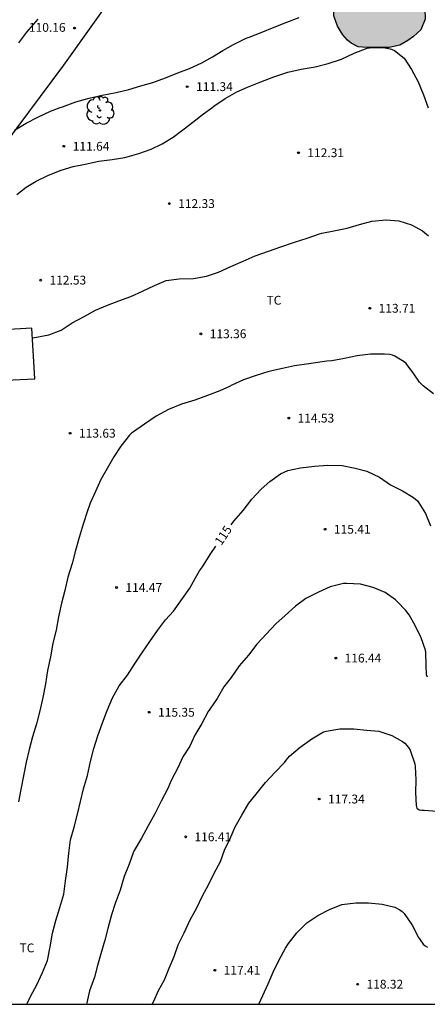
# Model space of a CAD drawing. Units: metres. Extents: x 579594 to 579944, y 4793790 to 4794040.
# Drawn here: x 579847 to 579882, y 4793790 to 4793874 of the extents above; entities that cross this region are included whole.
import ezdxf

# ---------------------------------------------------------------- set-up
doc = ezdxf.new("R2010")
doc.units = ezdxf.units.M
for name, color, linetype in [('010106', 9, 'Continuous'), ('020104', 34, 'Continuous'), ('020204', 9, 'Continuous'), ('020307', 24, 'Continuous'), ('020308', 9, 'Continuous'), ('060124', 9, 'Continuous'), ('070101', 9, 'ALAMBRADA'), ('100106', 63, 'Continuous'), ('100202', 3, 'Continuous'), ('100301', 7, 'Continuous'), ('990504', 63, 'Continuous')]:
    doc.layers.add(name, color=color, linetype=linetype)
doc.layers.add('020105', color=24, linetype='Continuous', lineweight=30)
doc.styles.add('ARIAL', font='ARIAL.TTF', dxfattribs={"height": 1})
doc.styles.add('ARIALI', font='ARIALI.TTF', dxfattribs={"height": 1})
doc.linetypes.add('ALAMBRADA', pattern='A,1,[203,DONOSTI.shx,S=0.1,R=0,X=0,Y=0],1', length=2)

# ---------------------------------------------------------------- blocks, each defined once
blk = doc.blocks.new('ARBOL')
blk.add_circle((0, 0), 0.0587)
for centre, radius, start, end in [((-0.564, 0.381), 0.532, 92.28, 254.58), ((-0.28, 0.855), 0.3, 359.28777, 173.60777), ((0.097, 0.97), 0.21, 23.15651, 160.46651), ((0.438, 0.881), 0.24, 301.57804, 139.32804), ((-0.091, 0.321), 0.12, 119.14, 310.56), ((0.656, 0.288), 0.443, 319.85562, 114.76562), ((0.819, -0.249), 0.383, 235.52754, 62.02753), ((-0.556, -0.339), 0.555, 142.64, 266.54), ((-0.039, -0.384), 0.21, 189.64, 323.88), ((0.299, -0.624), 0.532, 224.67, 0.24), ((-0.301, -0.676), 0.45, 213.78, 295.32)]:
    blk.add_arc(centre, radius, start, end)
blk = doc.blocks.new('COTAPU')
blk.add_circle((0, 0), 0.075)

msp = doc.modelspace()

# ---------------------------------------------------------------- hatches: boundary and pattern name
at = {"layer": '990504'}
msp.add_hatch(color=256, dxfattribs=at).paths.add_polyline_path([(579875.539, 4793872.045), (579875.204, 4793872.29), (579874.808, 4793872.754), (579874.367, 4793873.495), (579874.051, 4793874.373), (579874.079, 4793875.531), (579874.293, 4793876.499), (579874.894, 4793877.182), (579875.95, 4793877.776), (579877.161, 4793877.931), (579878.642, 4793877.878), (579879.737, 4793877.551), (579880.809, 4793876.771), (579881.524, 4793875.737), (579881.784, 4793874.992), (579881.824, 4793874.08), (579881.456, 4793873.185), (579880.842, 4793872.604), (579880.347, 4793872.26), (579879.667, 4793871.872), (579878.752, 4793871.668), (579876.876, 4793871.685), (579876.123, 4793871.743)])

# ---------------------------------------------------------------- linework, layer by layer
at = {"layer": '010106', "flags": 128}
msp.add_lwpolyline([(579594.224, 4793790.296), (579944.214, 4793790.288), (579944.219, 4794040.281), (579594.229, 4794040.289)], close=True, dxfattribs=at)
at = {"layer": '020104', "flags": 128}
for points, elevation in [([(579846.885, 4793864.64), (579847.876, 4793865.245), (579848.881, 4793865.761), (579849.949, 4793866.25), (579850.783, 4793866.559), (579850.977, 4793866.637), (579852.102, 4793867.053), (579853.225, 4793867.363), (579854.354, 4793867.619), (579855.549, 4793867.854), (579856.609, 4793868.107), (579857.624, 4793868.417), (579858.662, 4793868.7), (579859.745, 4793869.102), (579860.788, 4793869.517), (579861.776, 4793869.897), (579862.829, 4793870.379), (579863.723, 4793870.882), (579864.623, 4793871.411), (579865.52, 4793871.935), (579866.601, 4793872.48), (579866.839, 4793872.543), (579867.866, 4793872.955), (579868.975, 4793873.413), (579870.058, 4793873.842), (579871.096, 4793874.215)], 111), ([(579847.072, 4793859.171), (579847.871, 4793859.792), (579848.743, 4793860.306), (579849.788, 4793860.814), (579850.862, 4793861.254), (579851.889, 4793861.541), (579852.901, 4793861.765), (579854.07, 4793862.006), (579855.184, 4793862.162), (579856.267, 4793862.33), (579857.452, 4793862.647), (579858.523, 4793863.018), (579859.441, 4793863.486), (579860.386, 4793864.041), (579861.222, 4793864.684), (579862.055, 4793865.319), (579862.978, 4793866.034), (579863.671, 4793866.545), (579863.857, 4793866.685), (579864.797, 4793867.33), (579865.798, 4793867.894), (579866.721, 4793868.288), (579867.856, 4793868.749), (579868.95, 4793869.193), (579870.129, 4793869.579), (579871.279, 4793869.836), (579872.461, 4793870.041), (579873.569, 4793870.316), (579874.696, 4793870.694), (579875.792, 4793871.183), (579876.889, 4793871.612), (579877.09, 4793871.652), (579877.297, 4793871.671), (579878.424, 4793871.641), (579878.838, 4793871.574), (579879.028, 4793871.504), (579879.215, 4793871.407), (579880.045, 4793870.766), (579880.661, 4793869.81), (579881.233, 4793868.767), (579881.675, 4793867.653), (579882.076, 4793866.535)], 112), ([(579848.417, 4793846.969), (579848.76, 4793847.038), (579849.819, 4793847.231), (579850.851, 4793847.639), (579851.797, 4793848.263), (579852.805, 4793848.8), (579853.78, 4793849.318), (579854.799, 4793849.746), (579855.753, 4793850.136), (579856.78, 4793850.502), (579857.787, 4793850.955), (579858.785, 4793851.438), (579859.799, 4793851.862), (579860.907, 4793852.003), (579862.127, 4793852.033), (579863.213, 4793852.211), (579864.24, 4793852.573), (579865.29, 4793853.046), (579866.347, 4793853.507), (579867.371, 4793853.955), (579868.5, 4793854.343), (579869.555, 4793854.719), (579870.701, 4793855.103), (579871.787, 4793855.457), (579872.829, 4793855.826), (579873.029, 4793855.87), (579874.064, 4793856.079), (579875.195, 4793856.303), (579876.246, 4793856.618), (579877.296, 4793856.906), (579878.512, 4793857.03), (579879.596, 4793856.933), (579880.677, 4793856.581), (579881.603, 4793856.067), (579882.122, 4793855.662)], 113), ([(579882.534, 4793842.229), (579881.667, 4793842.888), (579881.34, 4793843.203), (579880.854, 4793843.926), (579880.211, 4793844.782), (579880.046, 4793844.94), (579879.241, 4793845.427), (579879.041, 4793845.51), (579878.837, 4793845.567), (579878.379, 4793845.596), (579877.171, 4793845.595), (579876.036, 4793845.448), (579874.965, 4793845.218), (579873.878, 4793845.019), (579873.469, 4793844.991), (579873.051, 4793844.937), (579871.915, 4793844.761), (579870.717, 4793844.587), (579869.698, 4793844.366), (579868.521, 4793844.127), (579867.439, 4793843.767), (579866.373, 4793843.412), (579865.375, 4793842.942), (579865.191, 4793842.845), (579864.368, 4793842.473), (579863.301, 4793842.076), (579862.225, 4793841.681), (579861.098, 4793841.327), (579859.982, 4793840.894), (579858.95, 4793840.327), (579857.933, 4793839.642), (579857.007, 4793838.988), (579856.843, 4793838.856), (579856.684, 4793838.69), (579855.946, 4793837.752), (579855.324, 4793836.867), (579854.784, 4793835.871), (579854.233, 4793834.927), (579853.776, 4793833.901), (579853.329, 4793832.904), (579853.087, 4793832.254), (579852.716, 4793831.141), (579852.377, 4793830.006), (579852.067, 4793828.901), (579851.779, 4793827.775), (579851.42, 4793826.611), (579851.158, 4793825.498), (579850.879, 4793824.404), (579850.628, 4793823.246), (579850.421, 4793822.125), (579850.143, 4793820.996), (579849.945, 4793819.856), (579849.703, 4793818.686), (579849.533, 4793817.555), (579849.303, 4793816.398), (579849.055, 4793815.242), (579848.75, 4793814.153), (579848.411, 4793813.034), (579848.132, 4793811.967), (579847.883, 4793810.886), (579847.659, 4793809.726), (579847.414, 4793808.568), (579847.233, 4793807.511)], 114), ([(579882.012, 4793818.112), (579881.927, 4793818.303), (579881.907, 4793819.167), (579881.883, 4793820.205), (579881.86, 4793820.419), (579881.488, 4793821.448), (579881.011, 4793822.454), (579880.475, 4793823.419), (579880.195, 4793823.779), (579879.449, 4793824.553), (579879.302, 4793824.705), (579878.412, 4793825.32), (579877.405, 4793825.728), (579876.325, 4793826.023), (579875.125, 4793826.09), (579874.882, 4793826.076), (579873.741, 4793825.789), (579872.762, 4793825.359), (579871.68, 4793824.798), (579870.805, 4793824.141), (579869.908, 4793823.356), (579869.115, 4793822.661), (579868.324, 4793821.815), (579867.51, 4793820.93), (579866.789, 4793819.991), (579866.007, 4793819.07), (579865.317, 4793818.098), (579864.705, 4793817.304), (579864.126, 4793816.298), (579863.511, 4793815.401), (579863.351, 4793815.2), (579862.812, 4793814.178), (579862.223, 4793813.173), (579861.799, 4793812.244), (579861.208, 4793811.332), (579860.785, 4793810.4), (579860.224, 4793809.315), (579859.932, 4793808.652), (579859.357, 4793807.561), (579858.819, 4793806.49), (579858.262, 4793805.464), (579857.691, 4793804.429), (579857.081, 4793803.362), (579856.989, 4793803.181), (579856.653, 4793802.216), (579856.219, 4793801.159), (579855.877, 4793799.999), (579855.438, 4793798.858), (579855.135, 4793797.897), (579854.819, 4793796.747), (579854.56, 4793795.753), (579854.244, 4793794.575), (579853.958, 4793793.598), (579853.694, 4793792.592), (579853.268, 4793791.423), (579853.037, 4793790.404), (579853.002, 4793790.29)], 116), ([(579858.6, 4793790.29), (579858.719, 4793790.513), (579859.124, 4793791.455), (579859.658, 4793792.372), (579860.053, 4793793.375), (579860.476, 4793794.342), (579860.82, 4793795.359), (579861.325, 4793796.357), (579861.822, 4793797.473), (579862.399, 4793798.501), (579862.846, 4793799.461), (579863.425, 4793800.516), (579863.88, 4793801.444), (579864.401, 4793802.438), (579864.747, 4793803.386), (579865.243, 4793804.403), (579865.669, 4793805.394), (579866.219, 4793806.375), (579866.814, 4793807.391), (579867.452, 4793808.174), (579868.231, 4793809.142), (579869.069, 4793810.046), (579869.854, 4793810.854), (579870.003, 4793811.051), (579870.29, 4793811.397), (579871.193, 4793812.172), (579872.195, 4793812.863), (579873.183, 4793813.453), (579873.408, 4793813.528), (579874.563, 4793813.716), (579875.744, 4793813.724), (579876.858, 4793813.616), (579877.876, 4793813.534), (579879.001, 4793813.144), (579879.895, 4793812.656), (579880.082, 4793812.494), (579880.42, 4793812.122), (579880.539, 4793811.909), (579880.942, 4793810.757), (579880.973, 4793810.514), (579881.018, 4793809.38), (579881.007, 4793808.309), (579881.057, 4793807.188), (579881.122, 4793806.975), (579881.315, 4793806.844), (579881.535, 4793806.815), (579881.735, 4793806.81), (579882.853, 4793806.728)], 117), ([(579867.686, 4793790.29), (579868.018, 4793791.024), (579868.482, 4793792.028), (579868.898, 4793793.033), (579869.416, 4793794.068), (579869.956, 4793795.057), (579870.19, 4793795.467), (579870.904, 4793796.375), (579871.753, 4793797.225), (579872.697, 4793797.855), (579873.7, 4793798.35), (579874.747, 4793798.782), (579875.922, 4793798.932), (579877.013, 4793798.93), (579878.157, 4793798.817), (579879.244, 4793798.544), (579879.682, 4793798.327), (579879.883, 4793798.178), (579880.048, 4793798.013), (579880.728, 4793797.025), (579881.267, 4793795.972), (579881.389, 4793795.76), (579881.663, 4793795.392), (579881.83, 4793795.259), (579882.03, 4793795.14)], 118)]:
    msp.add_lwpolyline(points, dxfattribs=dict(at, elevation=elevation))
at = {"layer": '020105', "flags": 128}
for points, elevation in [([(579847.248, 4793872.063), (579847.929, 4793872.991), (579848.099, 4793873.184), (579848.89, 4793874.073)], 110), ([(579865.307, 4793831.082), (579865.548, 4793831.394), (579866.344, 4793832.283), (579867.07, 4793833.262), (579867.867, 4793834.105), (579868.621, 4793834.762), (579869.505, 4793835.419), (579870.142, 4793835.699), (579871.233, 4793835.93), (579872.412, 4793836.058), (579873.548, 4793836.156), (579874.769, 4793836.112), (579875.871, 4793835.901), (579876.866, 4793835.64), (579877.944, 4793835.14), (579878.868, 4793834.477), (579879.888, 4793833.967), (579880.823, 4793833.39), (579881.161, 4793833.114), (579881.299, 4793832.948), (579881.847, 4793832.026), (579882.267, 4793830.999)], 115), ([(579847.944, 4793790.291), (579847.985, 4793790.407), (579848.276, 4793791.004), (579848.799, 4793791.956), (579849.276, 4793792.987), (579849.699, 4793794.025), (579849.933, 4793795.165), (579850.125, 4793796.347), (579850.403, 4793797.422), (579850.749, 4793798.535), (579851.07, 4793799.652), (579851.237, 4793800.796), (579851.405, 4793801.953), (579851.497, 4793803.148), (579851.665, 4793804.286), (579851.963, 4793805.369), (579852.243, 4793806.455), (579852.515, 4793807.537), (579852.756, 4793808.629), (579853.103, 4793809.765), (579853.353, 4793810.929), (579853.623, 4793812.04), (579853.965, 4793813.13), (579854.369, 4793814.217), (579854.769, 4793815.276), (579855.211, 4793816.346), (579855.797, 4793817.367), (579856.513, 4793818.283), (579857.143, 4793819.293), (579857.777, 4793820.255), (579858.395, 4793821.157), (579859.056, 4793822.082), (579859.72, 4793822.983), (579860.404, 4793823.727), (579861.042, 4793824.602), (579861.794, 4793825.683), (579862.284, 4793826.565), (579862.64, 4793827.167), (579862.873, 4793827.513), (579863.524, 4793828.535), (579864.023, 4793829.259)], 115)]:
    msp.add_lwpolyline(points, dxfattribs=dict(at, elevation=elevation))
at = {"layer": '060124'}
msp.add_polyline3d([(579845.913, 4793847.668, 113.197), (579846.158, 4793843.364, 113.348), (579848.614, 4793843.501, 113.277), (579848.369, 4793847.805, 113.126), (579845.913, 4793847.668, 113.197)], dxfattribs=at)
at = {"layer": '070101'}
msp.add_polyline3d([(579807.476, 4793790.291, 105.039), (579808.362, 4793794.518, 104.867), (579808.838, 4793798.302, 104.746), (579809.174, 4793802.69, 104.834), (579809.511, 4793807.545, 105.153), (579811.323, 4793811.14, 105.879), (579813.423, 4793814.969, 106.666), (579816.371, 4793820.252, 107.823), (579818.765, 4793824.646, 108.915), (579820.815, 4793827.713, 109.471), (579824.794, 4793834.025, 110.25), (579827.538, 4793838.722, 110.79), (579829.794, 4793842.276, 111.149), (579832.831, 4793846.481, 111.137), (579836.445, 4793850.987, 111.011), (579840.878, 4793856.454, 111.403), (579843.373, 4793859.793, 111.517), (579847.105, 4793864.836, 110.825), (579851.073, 4793870.167, 110.425), (579855.585, 4793876.517, 110.104), (579859.874, 4793882.896, 109.759), (579864.146, 4793889.567, 109.211), (579867.994, 4793896.511, 108.751), (579866.397, 4793897.764, 107.951)], dxfattribs=at)
at = {"layer": '100106', "elevation": 111.808, "flags": 128}
msp.add_lwpolyline([(579875.539, 4793872.045), (579875.204, 4793872.29), (579874.808, 4793872.754), (579874.367, 4793873.495), (579874.051, 4793874.373), (579874.079, 4793875.531), (579874.293, 4793876.499), (579874.894, 4793877.182), (579875.95, 4793877.776), (579877.161, 4793877.931), (579878.642, 4793877.878), (579879.737, 4793877.551), (579880.809, 4793876.771), (579881.524, 4793875.737), (579881.784, 4793874.992), (579881.824, 4793874.08), (579881.456, 4793873.185), (579880.842, 4793872.604), (579880.347, 4793872.26), (579879.667, 4793871.872), (579878.752, 4793871.668), (579876.876, 4793871.685), (579876.123, 4793871.743)], close=True, dxfattribs=at)

# ---------------------------------------------------------------- block references
at = {"layer": '020204', "rotation": 359.9987685839998}
for p in [(579851.999, 4793873.329, 110.159), (579861.587, 4793868.345, 111.34), (579851.09, 4793863.272, 111.638), (579871.051, 4793862.724, 112.31), (579860.06, 4793858.396, 112.329), (579849.114, 4793851.888, 112.534), (579877.117, 4793849.493, 113.706), (579862.745, 4793847.322, 113.357), (579870.217, 4793840.151, 114.529), (579851.625, 4793838.864, 113.632), (579873.311, 4793830.695, 115.409), (579855.572, 4793825.739, 114.473), (579874.222, 4793819.739, 116.435), (579858.351, 4793815.129, 115.345), (579872.815, 4793807.75, 117.338), (579861.446, 4793804.533, 116.412), (579863.93, 4793793.186, 117.413), (579876.084, 4793791.997, 118.317)]:
    msp.add_blockref('COTAPU', p, dxfattribs=at)
at = {"layer": '100202', "rotation": 359.9987685839998}
msp.add_blockref('ARBOL', (579854.158, 4793866.317, 111.146), dxfattribs=at)

# ---------------------------------------------------------------- texts
at = {"layer": '020307', "style": 'ARIALI'}
msp.add_text('115', height=0.75, rotation=56.21077, dxfattribs=at).set_placement((579864.482, 4793829.262, 114.997))
at = {"layer": '020308', "style": 'ARIAL'}
for s, p in [('110.16', (579848.111, 4793873.01, 110.156)), ('111.34', (579862.337, 4793867.97, 111.337)), ('111.64', (579851.84, 4793862.897, 111.635)), ('112.31', (579871.8, 4793862.349, 112.307)), ('112.33', (579860.81, 4793858.021, 112.326)), ('112.53', (579849.864, 4793851.513, 112.531)), ('113.71', (579877.867, 4793849.118, 113.703)), ('113.36', (579863.495, 4793846.947, 113.354)), ('114.53', (579870.967, 4793839.776, 114.526)), ('113.63', (579852.375, 4793838.489, 113.629)), ('115.41', (579874.061, 4793830.32, 115.406)), ('114.47', (579856.322, 4793825.364, 114.47)), ('116.44', (579874.972, 4793819.364, 116.432)), ('115.35', (579859.101, 4793814.754, 115.342)), ('117.34', (579873.565, 4793807.375, 117.335)), ('116.41', (579862.196, 4793804.158, 116.409)), ('117.41', (579864.68, 4793792.811, 117.41)), ('118.32', (579876.834, 4793791.622, 118.314))]:
    msp.add_text(s, height=0.75, rotation=359.99877, dxfattribs=at).set_placement(p)
at = {"layer": '100301', "style": 'ARIAL'}
for p in [(579868.324, 4793849.799), (579847.316, 4793794.711)]:
    msp.add_text('TC', height=0.75, rotation=359.99877, dxfattribs=at).set_placement(p)

doc.saveas('drawing.dxf')
